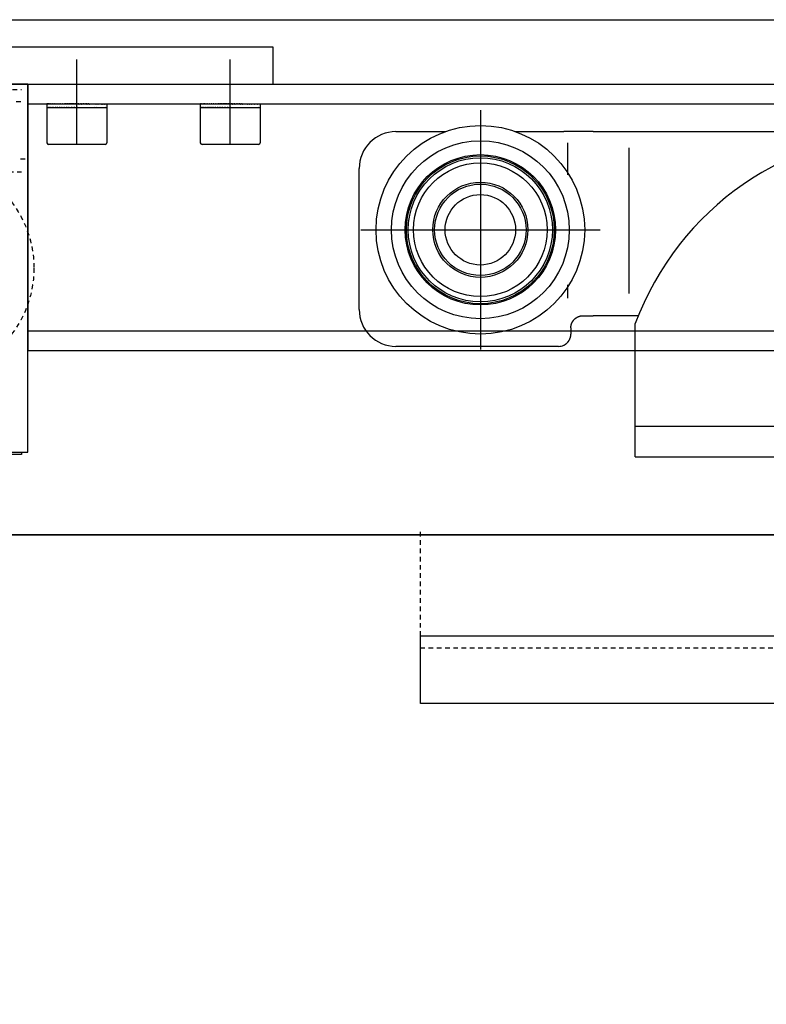
# Model space of a CAD drawing. Units: millimetres. Extents: x -1 to 83958, y -7235 to 115762.
# Drawn here: x 9185 to 9307, y -3674 to -3514 of the extents above; entities that cross this region are included whole.
import ezdxf

# ---------------------------------------------------------------- set-up
doc = ezdxf.new("R2010")
doc.units = ezdxf.units.MM
doc.linetypes.add('JIS_02_0.7', pattern=[1.35, 0.75, -0.6])
doc.linetypes.add('STRICHLINIE2', pattern=[9.525, 6.35, -3.175])
for name, color, linetype in [('Z_Beschlag-Grau 0.10', 8, 'Continuous'), ('Z_Strichlinie-Cyan 0.25', 4, 'STRICHLINIE2'), ('Z_Wand-Grün 0.5', 3, 'Continuous')]:
    doc.layers.add(name, color=color, linetype=linetype)
doc.layers.add('Z_Kontur-Magenta 0.35', color=6, linetype='Continuous', lineweight=35)

# ---------------------------------------------------------------- blocks, each defined once
blk = doc.blocks.new('Schnetz_Laufregler')
at = {"layer": 'Z_Beschlag-Grau 0.10'}
for p, q in [((40, 6), (-100, 6)), ((40, 0), (40, 6)), ((8, -9.85), (8, 4)), ((33, -9.85), (33, 4)), ((0, 0), (-100, 0)), ((-100, 0), (40, 0)), ((0, 0), (0, -43.5)), ((0, -59.35), (0, 0)), ((3.1, -3.22), (3.1, -3.2)), ((3.11, -3.26), (3.11, -3.2)), ((3.16, -3.26), (3.16, -3.2)), ((3.25, -3.26), (3.25, -3.2)), ((3.37, -3.26), (3.37, -3.2)), ((3.52, -3.26), (3.52, -3.2)), ((3.72, -3.26), (3.72, -3.2)), ((3.94, -3.26), (3.94, -3.2)), ((4.19, -3.26), (4.19, -3.2)), ((4.48, -3.26), (4.48, -3.2)), ((4.79, -3.26), (4.79, -3.2)), ((5.12, -3.26), (5.12, -3.2)), ((5.48, -3.26), (5.48, -3.2)), ((5.85, -3.26), (5.85, -3.2)), ((6.25, -3.2), (6.06, -3.2)), ((6.25, -3.26), (6.25, -3.2)), ((6.25, -3.2), (6.27, -3.2)), ((6.27, -3.2), (6.46, -3.2)), ((6.65, -3.2), (6.46, -3.2)), ((6.65, -3.26), (6.65, -3.2)), ((6.65, -3.2), (6.71, -3.2)), ((6.71, -3.2), (6.87, -3.2)), ((7.07, -3.2), (6.87, -3.2)), ((7.07, -3.26), (7.07, -3.2)), ((7.07, -3.2), (7.13, -3.2)), ((7.13, -3.2), (7.29, -3.2)), ((7.49, -3.2), (7.29, -3.2)), ((7.49, -3.26), (7.49, -3.2)), ((7.49, -3.2), (7.53, -3.2)), ((7.53, -3.2), (7.72, -3.2)), ((7.66, -3.2), (7.66, -3.22)), ((7.92, -3.2), (7.72, -3.2)), ((7.92, -3.2), (8.12, -3.2)), ((7.92, -3.26), (7.92, -3.2)), ((7.92, -3.2), (7.92, -3.2)), ((7.94, -3.2), (7.94, -3.22)), ((8.12, -3.2), (8.15, -3.2)), ((8.34, -3.2), (8.15, -3.2)), ((8.34, -3.2), (8.51, -3.2)), ((8.34, -3.26), (8.34, -3.2)), ((8.51, -3.2), (8.57, -3.2)), ((8.77, -3.2), (8.57, -3.2)), ((8.77, -3.2), (8.92, -3.2)), ((8.77, -3.26), (8.77, -3.2)), ((8.92, -3.2), (8.99, -3.2)), ((9.19, -3.2), (8.99, -3.2)), ((9.19, -3.2), (9.34, -3.2)), ((9.19, -3.26), (9.19, -3.2)), ((9.34, -3.2), (9.41, -3.2)), ((9.6, -3.2), (9.41, -3.2)), ((9.6, -3.2), (9.79, -3.2)), ((9.6, -3.26), (9.6, -3.2)), ((9.79, -3.2), (9.81, -3.2)), ((9.94, -3.2), (9.81, -3.2)), ((9.99, -3.26), (9.99, -3.2)), ((10.38, -3.26), (10.38, -3.2)), ((10.74, -3.26), (10.74, -3.2)), ((11.09, -3.26), (11.09, -3.2)), ((11.41, -3.26), (11.41, -3.2)), ((11.7, -3.26), (11.7, -3.2)), ((11.97, -3.26), (11.97, -3.2)), ((12.2, -3.26), (12.2, -3.2)), ((12.4, -3.26), (12.4, -3.2)), ((12.58, -3.26), (12.58, -3.2)), ((12.71, -3.26), (12.71, -3.2)), ((12.81, -3.26), (12.81, -3.2)), ((12.87, -3.26), (12.87, -3.2)), ((12.9, -3.26), (12.9, -3.2)), ((28.1, -3.22), (28.1, -3.2)), ((28.11, -3.26), (28.11, -3.2)), ((28.16, -3.26), (28.16, -3.2)), ((28.25, -3.26), (28.25, -3.2)), ((28.37, -3.26), (28.37, -3.2)), ((28.52, -3.26), (28.52, -3.2)), ((28.72, -3.26), (28.72, -3.2)), ((28.94, -3.26), (28.94, -3.2)), ((29.19, -3.26), (29.19, -3.2)), ((29.48, -3.26), (29.48, -3.2)), ((29.79, -3.26), (29.79, -3.2)), ((30.12, -3.26), (30.12, -3.2)), ((30.48, -3.26), (30.48, -3.2)), ((30.85, -3.26), (30.85, -3.2)), ((31.25, -3.2), (31.06, -3.2)), ((31.25, -3.26), (31.25, -3.2)), ((31.25, -3.2), (31.27, -3.2)), ((31.27, -3.2), (31.46, -3.2)), ((31.65, -3.2), (31.46, -3.2)), ((31.65, -3.26), (31.65, -3.2)), ((31.65, -3.2), (31.71, -3.2)), ((31.71, -3.2), (31.87, -3.2)), ((32.07, -3.2), (31.87, -3.2)), ((32.07, -3.26), (32.07, -3.2)), ((32.07, -3.2), (32.13, -3.2)), ((32.13, -3.2), (32.29, -3.2)), ((32.49, -3.2), (32.29, -3.2)), ((32.49, -3.26), (32.49, -3.2)), ((32.49, -3.2), (32.53, -3.2)), ((32.53, -3.2), (32.72, -3.2)), ((32.66, -3.2), (32.66, -3.22)), ((32.92, -3.2), (32.72, -3.2)), ((32.92, -3.2), (33.12, -3.2)), ((32.92, -3.26), (32.92, -3.2)), ((32.92, -3.2), (32.92, -3.2)), ((32.94, -3.2), (32.94, -3.22)), ((33.12, -3.2), (33.15, -3.2)), ((33.34, -3.2), (33.15, -3.2)), ((33.34, -3.2), (33.51, -3.2)), ((33.34, -3.26), (33.34, -3.2)), ((33.51, -3.2), (33.57, -3.2)), ((33.77, -3.2), (33.57, -3.2)), ((33.77, -3.2), (33.92, -3.2)), ((33.77, -3.26), (33.77, -3.2)), ((33.92, -3.2), (33.99, -3.2)), ((34.19, -3.2), (33.99, -3.2)), ((34.19, -3.2), (34.34, -3.2)), ((34.19, -3.26), (34.19, -3.2)), ((34.34, -3.2), (34.41, -3.2)), ((34.6, -3.2), (34.41, -3.2)), ((34.6, -3.2), (34.79, -3.2)), ((34.6, -3.26), (34.6, -3.2)), ((34.79, -3.2), (34.81, -3.2)), ((34.94, -3.2), (34.81, -3.2)), ((34.99, -3.26), (34.99, -3.2)), ((35.38, -3.26), (35.38, -3.2)), ((35.74, -3.26), (35.74, -3.2)), ((36.09, -3.26), (36.09, -3.2)), ((36.41, -3.26), (36.41, -3.2)), ((36.7, -3.26), (36.7, -3.2)), ((36.97, -3.26), (36.97, -3.2)), ((37.2, -3.26), (37.2, -3.2)), ((37.4, -3.26), (37.4, -3.2)), ((37.58, -3.26), (37.58, -3.2)), ((37.71, -3.26), (37.71, -3.2)), ((37.81, -3.26), (37.81, -3.2)), ((37.87, -3.26), (37.87, -3.2)), ((37.9, -3.26), (37.9, -3.2)), ((3.1, -3.24), (3.1, -3.81)), ((3.1, -3.79), (3.1, -3.85)), ((12.9, -3.85), (3.1, -3.85)), ((3.1, -3.85), (3.1, -9.55)), ((3.11, -3.85), (3.1, -3.85)), ((3.13, -3.79), (3.13, -3.85)), ((3.15, -3.85), (3.13, -3.85)), ((3.19, -3.79), (3.19, -3.85)), ((3.23, -3.85), (3.19, -3.85)), ((3.29, -3.79), (3.29, -3.85)), ((3.35, -3.85), (3.29, -3.85)), ((3.43, -3.79), (3.43, -3.85)), ((3.5, -3.85), (3.43, -3.85)), ((3.6, -3.79), (3.6, -3.85)), ((3.69, -3.85), (3.6, -3.85)), ((3.8, -3.79), (3.8, -3.85)), ((3.91, -3.85), (3.8, -3.85)), ((4.04, -3.79), (4.04, -3.85)), ((4.16, -3.85), (4.04, -3.85)), ((4.3, -3.79), (4.3, -3.85)), ((4.44, -3.85), (4.3, -3.85)), ((4.6, -3.79), (4.6, -3.85)), ((4.74, -3.85), (4.6, -3.85)), ((4.92, -3.79), (4.92, -3.85)), ((5.07, -3.85), (4.92, -3.85)), ((5.26, -3.79), (5.26, -3.85)), ((5.43, -3.85), (5.26, -3.85)), ((5.63, -3.79), (5.63, -3.85)), ((5.8, -3.85), (5.63, -3.85)), ((6.01, -3.79), (6.01, -3.85)), ((6.19, -3.85), (6.01, -3.85)), ((6.41, -3.79), (6.41, -3.85)), ((6.6, -3.85), (6.41, -3.85)), ((6.82, -3.79), (6.82, -3.85)), ((7.01, -3.85), (6.82, -3.85)), ((7.24, -3.79), (7.24, -3.85)), ((7.43, -3.85), (7.24, -3.85)), ((7.66, -3.79), (7.66, -3.85)), ((7.86, -3.85), (7.66, -3.85)), ((7.94, -3.22), (7.92, -3.26)), ((8.06, -3.83), (8.09, -3.79)), ((8.06, -3.85), (8.06, -3.83)), ((8.09, -3.79), (8.09, -3.85)), ((8.29, -3.85), (8.09, -3.85)), ((8.34, -3.85), (8.34, -3.84)), ((8.51, -3.79), (8.51, -3.85)), ((8.71, -3.85), (8.51, -3.85)), ((8.94, -3.79), (8.94, -3.85)), ((9.13, -3.85), (8.94, -3.85)), ((9.35, -3.79), (9.35, -3.85)), ((9.54, -3.85), (9.35, -3.85)), ((9.76, -3.79), (9.76, -3.85)), ((9.94, -3.85), (9.76, -3.85)), ((10.15, -3.79), (10.15, -3.85)), ((10.33, -3.85), (10.15, -3.85)), ((10.53, -3.79), (10.53, -3.85)), ((10.69, -3.85), (10.53, -3.85)), ((10.88, -3.79), (10.88, -3.85)), ((11.04, -3.85), (10.88, -3.85)), ((11.22, -3.79), (11.22, -3.85)), ((11.36, -3.85), (11.22, -3.85)), ((11.53, -3.79), (11.53, -3.85)), ((11.66, -3.85), (11.53, -3.85)), ((11.81, -3.79), (11.81, -3.85)), ((11.93, -3.85), (11.81, -3.85)), ((12.06, -3.79), (12.06, -3.85)), ((12.17, -3.85), (12.06, -3.85)), ((12.29, -3.79), (12.29, -3.85)), ((12.38, -3.85), (12.29, -3.85)), ((12.48, -3.79), (12.48, -3.85)), ((12.55, -3.85), (12.48, -3.85)), ((12.63, -3.79), (12.63, -3.85)), ((12.69, -3.85), (12.63, -3.85)), ((12.75, -3.79), (12.75, -3.85)), ((12.8, -3.85), (12.75, -3.85)), ((12.84, -3.79), (12.84, -3.85)), ((12.87, -3.85), (12.84, -3.85)), ((12.89, -3.79), (12.89, -3.85)), ((12.9, -3.85), (12.89, -3.85)), ((12.9, -3.24), (12.9, -3.81)), ((12.9, -3.84), (12.9, -3.85)), ((12.9, -3.85), (12.9, -9.55)), ((28.1, -3.24), (28.1, -3.81)), ((28.1, -3.79), (28.1, -3.85)), ((37.9, -3.85), (28.1, -3.85)), ((28.1, -3.85), (28.1, -9.55)), ((28.11, -3.85), (28.1, -3.85)), ((28.13, -3.79), (28.13, -3.85)), ((28.15, -3.85), (28.13, -3.85)), ((28.19, -3.79), (28.19, -3.85)), ((28.23, -3.85), (28.19, -3.85)), ((28.29, -3.79), (28.29, -3.85)), ((28.35, -3.85), (28.29, -3.85)), ((28.43, -3.79), (28.43, -3.85)), ((28.5, -3.85), (28.43, -3.85)), ((28.6, -3.79), (28.6, -3.85)), ((28.69, -3.85), (28.6, -3.85)), ((28.8, -3.79), (28.8, -3.85)), ((28.91, -3.85), (28.8, -3.85)), ((29.04, -3.79), (29.04, -3.85)), ((29.16, -3.85), (29.04, -3.85)), ((29.3, -3.79), (29.3, -3.85)), ((29.44, -3.85), (29.3, -3.85)), ((29.6, -3.79), (29.6, -3.85)), ((29.74, -3.85), (29.6, -3.85)), ((29.92, -3.79), (29.92, -3.85)), ((30.07, -3.85), (29.92, -3.85)), ((30.26, -3.79), (30.26, -3.85)), ((30.43, -3.85), (30.26, -3.85)), ((30.63, -3.79), (30.63, -3.85)), ((30.8, -3.85), (30.63, -3.85)), ((31.01, -3.79), (31.01, -3.85)), ((31.19, -3.85), (31.01, -3.85)), ((31.41, -3.79), (31.41, -3.85)), ((31.6, -3.85), (31.41, -3.85)), ((31.82, -3.79), (31.82, -3.85)), ((32.01, -3.85), (31.82, -3.85)), ((32.24, -3.79), (32.24, -3.85)), ((32.43, -3.85), (32.24, -3.85)), ((32.66, -3.79), (32.66, -3.85)), ((32.86, -3.85), (32.66, -3.85)), ((32.94, -3.22), (32.92, -3.26)), ((33.06, -3.83), (33.09, -3.79)), ((33.06, -3.85), (33.06, -3.83)), ((33.09, -3.79), (33.09, -3.85)), ((33.29, -3.85), (33.09, -3.85)), ((33.34, -3.85), (33.34, -3.84)), ((33.51, -3.79), (33.51, -3.85)), ((33.71, -3.85), (33.51, -3.85)), ((33.94, -3.79), (33.94, -3.85)), ((34.13, -3.85), (33.94, -3.85)), ((34.35, -3.79), (34.35, -3.85)), ((34.54, -3.85), (34.35, -3.85)), ((34.76, -3.79), (34.76, -3.85)), ((34.94, -3.85), (34.76, -3.85)), ((35.15, -3.79), (35.15, -3.85)), ((35.33, -3.85), (35.15, -3.85)), ((35.53, -3.79), (35.53, -3.85)), ((35.69, -3.85), (35.53, -3.85)), ((35.88, -3.79), (35.88, -3.85)), ((36.04, -3.85), (35.88, -3.85)), ((36.22, -3.79), (36.22, -3.85)), ((36.36, -3.85), (36.22, -3.85)), ((36.53, -3.79), (36.53, -3.85)), ((36.66, -3.85), (36.53, -3.85)), ((36.81, -3.79), (36.81, -3.85)), ((36.93, -3.85), (36.81, -3.85)), ((37.06, -3.79), (37.06, -3.85)), ((37.17, -3.85), (37.06, -3.85)), ((37.29, -3.79), (37.29, -3.85)), ((37.38, -3.85), (37.29, -3.85)), ((37.48, -3.79), (37.48, -3.85)), ((37.55, -3.85), (37.48, -3.85)), ((37.63, -3.79), (37.63, -3.85)), ((37.69, -3.85), (37.63, -3.85)), ((37.75, -3.79), (37.75, -3.85)), ((37.8, -3.85), (37.75, -3.85)), ((37.84, -3.79), (37.84, -3.85)), ((37.87, -3.85), (37.84, -3.85)), ((37.89, -3.79), (37.89, -3.85)), ((37.9, -3.85), (37.89, -3.85)), ((37.9, -3.24), (37.9, -3.81)), ((37.9, -3.84), (37.9, -3.85)), ((37.9, -3.85), (37.9, -9.55)), ((12.6, -9.85), (3.4, -9.85)), ((37.6, -9.85), (28.4, -9.85)), ((0, -60), (0, -59.13)), ((-100, -60), (0, -60)), ((-1, -60.4), (-17, -60.4)), ((-1, -60), (-1, -60.4))]:
    blk.add_line(p, q, dxfattribs=at)
at = {"layer": 'Z_Beschlag-Grau 0.10', "linetype": 'ByBlock'}
for p, q in [((-57.83, -0.87), (-1.05, -0.87)), ((-1.13, -2.91), (-2.41, -2.91)), ((-0.43, -12.25), (-1.39, -12.25)), ((-8.5, -14.29), (-0.43, -14.29))]:
    blk.add_line(p, q, dxfattribs=at)
blk.add_circle((-16.75, -30), 17.75, dxfattribs=at)
at = {"layer": 'Z_Beschlag-Grau 0.10'}
for centre, radius, start, end in [((3.46, -3.24), 0.357, 173.6701, 176.8212), ((3.54, -3.38), 0.442, 156.4555, 160.7404), ((3.74, -3.61), 0.672, 142.8799, 146.0984), ((4.06, -4), 1.1, 133.0103, 135.3081), ((4.5, -4.65), 1.8, 125.9507, 127.5903), ((5.08, -5.63), 2.84, 120.8341, 122.0254), ((5.79, -7.04), 4.31, 117.0441, 117.9289), ((6.67, -8.98), 6.33, 114.1757, 114.8461), ((7.72, -11.57), 9.03, 111.9651, 112.481), ((8.99, -15), 12.57, 110.2379, 110.6391), ((10.54, -19.5), 17.22, 108.8763, 109.19), ((12.46, -25.46), 23.38, 107.7992, 108.044), ((14.94, -33.58), 31.76, 106.9496, 107.1389), ((18.33, -45.18), 43.74, 106.2871, 106.4301), ((23.44, -63.28), 62.43, 105.7828, 105.8863), ((32.54, -96.3), 96.57, 105.4164, 105.4848), ((55.34, -180.38), 183.58, 105.1737, 105.2103), ((275.38, -998.93), 1031.07, 105.04592, 105.0525), ((-43.33, 188.37), 198.33, 284.9964, 285.0097), ((-69.37, 285.51), 298.94, 285.0058, 285.0285), ((-25.11, 121.45), 129.12, 285.0685, 285.1209), ((-12.18, 74.06), 80.11, 285.2428, 285.3262), ((-5.7, 50.73), 56.01, 285.5351, 285.6521), ((-1.64, 36.45), 41.27, 285.9561, 286.1106), ((1.24, 26.63), 31.15, 286.5224, 286.7201), ((3.45, 19.39), 23.69, 287.2575, 287.5064), ((5.22, 13.85), 17.97, 288.1946, 288.5059), ((6.69, 9.51), 13.51, 289.3802, 289.7695), ((7.93, 6.1), 9.98, 290.8801, 291.3697), ((8.98, 3.42), 7.22, 292.7888, 293.4109), ((9.87, 1.36), 5.07, 295.2443, 296.0467), ((10.62, -0.2), 3.45, 298.4531, 299.5078), ((11.23, -1.33), 2.26, 302.7302, 304.1476), ((11.73, -2.12), 1.42, 308.5596, 310.5072), ((12.11, -2.63), 0.873, 316.664, 319.3773), ((12.37, -2.94), 0.548, 327.9838, 331.7031), ((12.51, -3.12), 0.388, 343.1976, 347.8876), ((28.46, -3.24), 0.357, 173.6701, 176.8212), ((28.54, -3.38), 0.442, 156.4555, 160.7404), ((28.74, -3.61), 0.672, 142.8799, 146.0984), ((29.06, -4), 1.1, 133.0103, 135.3081), ((29.5, -4.65), 1.8, 125.9507, 127.5903), ((30.08, -5.63), 2.84, 120.8341, 122.0254), ((30.79, -7.04), 4.31, 117.0441, 117.9289), ((31.67, -8.98), 6.33, 114.1757, 114.8461), ((32.72, -11.57), 9.03, 111.9651, 112.481), ((33.99, -15), 12.57, 110.2379, 110.6391), ((35.54, -19.5), 17.22, 108.8763, 109.19), ((37.46, -25.46), 23.38, 107.7992, 108.044), ((39.94, -33.58), 31.76, 106.9496, 107.1389), ((43.33, -45.18), 43.74, 106.2871, 106.4301), ((48.44, -63.28), 62.43, 105.7828, 105.8863), ((57.54, -96.3), 96.57, 105.4164, 105.4848), ((80.34, -180.38), 183.58, 105.1737, 105.2103), ((300.38, -998.93), 1031.07, 105.04592, 105.0525), ((-18.33, 188.37), 198.33, 284.9964, 285.0097), ((-44.37, 285.51), 298.94, 285.0058, 285.0285), ((-0.11, 121.45), 129.12, 285.0685, 285.1209), ((12.82, 74.06), 80.11, 285.2428, 285.3262), ((19.3, 50.73), 56.01, 285.5351, 285.6521), ((23.36, 36.45), 41.27, 285.9561, 286.1106), ((26.24, 26.63), 31.15, 286.5224, 286.7201), ((28.45, 19.39), 23.69, 287.2575, 287.5064), ((30.22, 13.85), 17.97, 288.1946, 288.5059), ((31.69, 9.51), 13.51, 289.3802, 289.7695), ((32.93, 6.1), 9.98, 290.8801, 291.3697), ((33.98, 3.42), 7.22, 292.7888, 293.4109), ((34.87, 1.36), 5.07, 295.2443, 296.0467), ((35.62, -0.2), 3.45, 298.4531, 299.5078), ((36.23, -1.33), 2.26, 302.7302, 304.1476), ((36.73, -2.12), 1.42, 308.5596, 310.5072), ((37.11, -2.63), 0.873, 316.664, 319.3773), ((37.37, -2.94), 0.548, 327.9838, 331.7031), ((37.51, -3.12), 0.388, 343.1976, 347.8876), ((3.45, -3.24), 0.353, 176.8229, 179.9983), ((3.45, -3.81), 0.352, 176.1779, 179.9997), ((3.45, -3.81), 0.353, 180.0026, 183.8152), ((3.5, -3.36), 0.406, 160.7429, 165.2768), ((3.49, -3.93), 0.389, 163.034, 167.7169), ((3.51, -3.94), 0.417, 158.5569, 163.0303), ((3.64, -4.11), 0.55, 147.857, 151.5661), ((3.67, -3.56), 0.595, 146.0971, 149.5885), ((3.69, -4.15), 0.616, 144.4177, 147.8576), ((3.9, -4.42), 0.878, 136.5726, 139.2772), ((3.96, -3.91), 0.968, 135.3061, 137.8092), ((3.98, -4.5), 0.994, 134.0845, 136.5743), ((4.27, -4.94), 1.43, 128.4942, 130.4358), ((4.38, -4.49), 1.59, 127.5888, 129.3652), ((4.39, -5.08), 1.61, 126.7015, 128.4957), ((4.77, -5.73), 2.27, 122.6828, 124.096), ((4.92, -5.39), 2.55, 122.0245, 123.3044), ((4.91, -5.94), 2.52, 121.3677, 122.6837), ((5.39, -6.86), 3.46, 118.4179, 119.4697), ((5.61, -6.7), 3.92, 117.9284, 118.8708), ((5.55, -7.16), 3.8, 117.4307, 118.4185), ((6.14, -8.42), 5.09, 115.2175, 116.0179), ((6.46, -8.53), 5.83, 114.8457, 115.5539), ((6.33, -8.82), 5.53, 114.4602, 115.2179), ((7.03, -10.5), 7.24, 112.7681, 113.3888), ((7.48, -11), 8.41, 112.4808, 113.0217), ((7.24, -10.99), 7.78, 112.1765, 112.7684), ((8.08, -13.18), 10.01, 110.864, 111.3525), ((8.73, -14.3), 11.83, 110.639, 111.0569), ((8.31, -13.77), 10.65, 110.3952, 110.8641), ((9.32, -16.6), 13.54, 109.3675, 109.7559), ((10.25, -18.67), 16.34, 109.1899, 109.5147), ((9.56, -17.29), 14.27, 108.9924, 109.3676), ((10.79, -20.94), 18.02, 108.1845, 108.4951), ((12.14, -24.5), 22.37, 108.044, 108.2962), ((11.05, -21.72), 18.84, 107.883, 108.1846), ((12.57, -26.5), 23.75, 107.2495, 107.4979), ((14.6, -32.48), 30.61, 107.1388, 107.3328), ((12.84, -27.36), 24.65, 107.0072, 107.2496), ((14.78, -33.76), 31.23, 106.5162, 106.7135), ((17.96, -43.95), 42.45, 106.4301, 106.576), ((15.05, -34.68), 32.18, 106.3229, 106.5162), ((17.67, -43.62), 41.39, 105.9514, 106.1055), ((23.05, -61.88), 60.98, 105.8862, 105.9913), ((17.95, -44.57), 42.38, 105.7997, 105.9514), ((21.75, -57.95), 56.18, 105.5317, 105.6483), ((32.1, -94.7), 94.91, 105.4848, 105.5541), ((22.02, -58.91), 57.18, 105.4164, 105.5317), ((28.26, -81.41), 80.42, 105.2406, 105.3237), ((54.8, -178.37), 181.5, 105.2103, 105.2472), ((28.51, -82.31), 81.35, 105.1581, 105.2406), ((41.3, -129.2), 129.85, 105.0673, 105.1194), ((273.88, -993.37), 1025.32, 105.0525, 105.0591), ((41.5, -129.93), 130.6, 105.0154, 105.0674), ((86.34, -296.18), 302.68, 105.0057, 105.0282), ((-69.38, 285.55), 298.97, 284.983, 285.0058), ((-43.31, 188.3), 198.27, 284.983, 284.9964), ((86.35, -296.2), 302.7, 104.9832, 105.0057), ((59.97, -197.81), 200.81, 104.9964, 105.0096), ((59.96, -197.74), 200.74, 104.9832, 104.9964), ((-248.33, 950.75), 988.49, 285.04662, 285.05348), ((-25.31, 122.18), 129.88, 285.0163, 285.0685), ((-246.88, 945.37), 982.92, 285.05348, 285.06037), ((-38.96, 171.89), 182.09, 285.1755, 285.2124), ((-12.43, 74.96), 81.05, 285.16, 285.2428), ((-38.41, 169.89), 180.02, 285.2124, 285.2496), ((-16.42, 88.8), 96.1, 285.4193, 285.4881), ((-5.97, 51.69), 57, 285.4194, 285.5351), ((-15.98, 87.2), 94.45, 285.488, 285.5576), ((-7.38, 56), 62.2, 285.787, 285.8908), ((-1.91, 37.41), 42.27, 285.804, 285.9561), ((-6.98, 54.61), 60.75, 285.8907, 285.9962), ((-2.29, 38), 43.6, 286.2927, 286.4361), ((0.97, 27.54), 32.1, 286.3286, 286.5224), ((-1.93, 36.76), 42.31, 286.4361, 286.5824), ((1.09, 26.44), 31.67, 286.9568, 287.1465), ((3.18, 20.25), 24.58, 287.0147, 287.2575), ((1.43, 25.34), 30.52, 287.1465, 287.341), ((3.56, 18.35), 23.31, 287.8084, 288.0538), ((4.97, 14.62), 18.79, 287.8925, 288.1946), ((3.88, 17.39), 22.3, 288.0537, 288.3065), ((5.48, 12.4), 17.17, 288.8879, 289.2023), ((6.45, 10.2), 14.24, 289.0044, 289.3803), ((5.77, 11.57), 16.29, 289.2022, 289.5278), ((7.02, 7.91), 12.53, 290.2526, 290.6547), ((7.7, 6.69), 10.62, 290.4103, 290.8803), ((7.29, 7.21), 11.79, 290.6546, 291.0736), ((8.29, 4.49), 9, 291.9838, 292.5009), ((8.77, 3.92), 7.75, 292.1958, 292.789), ((8.53, 3.92), 8.38, 292.5007, 293.043), ((9.34, 1.91), 6.31, 294.1997, 294.8719), ((9.68, 1.75), 5.51, 294.4851, 295.2447), ((9.55, 1.45), 5.81, 294.8715, 295.5815), ((10.22, -0.02), 4.3, 297.0755, 297.9628), ((10.45, 0.1), 3.79, 297.4634, 298.4537), ((10.4, -0.37), 3.91, 297.9623, 298.9073), ((10.93, -1.43), 2.82, 300.8761, 302.0709), ((11.1, -1.12), 2.51, 301.4114, 302.7312), ((11.08, -1.67), 2.54, 302.07, 303.3539), ((11.5, -2.4), 1.79, 306.0081, 307.6528), ((11.62, -1.98), 1.6, 306.7613, 308.561), ((11.63, -2.56), 1.58, 307.6513, 309.4335), ((11.95, -3.05), 1.1, 313.0901, 315.3954), ((12.02, -2.55), 0.989, 314.168, 316.6658), ((12.04, -3.14), 0.963, 315.3935, 317.9048), ((12.26, -3.45), 0.669, 322.9914, 326.2199), ((12.31, -2.91), 0.613, 324.5343, 327.9844), ((12.33, -3.49), 0.593, 326.2186, 329.7204), ((12.49, -3.11), 0.415, 338.7117, 343.1938), ((12.46, -3.68), 0.44, 336.6051, 340.8995), ((12.5, -3.69), 0.405, 340.902, 345.4444), ((12.55, -3.24), 0.353, 0.0023, 3.6371), ((12.55, -3.24), 0.352, 356.3566, 359.9998), ((12.55, -3.81), 0.353, 356.9123, 359.9985), ((12.54, -3.81), 0.357, 353.847, 356.9108), ((28.45, -3.24), 0.353, 176.8229, 179.9983), ((28.45, -3.81), 0.352, 176.1779, 179.9997), ((28.45, -3.81), 0.353, 180.0026, 183.8152), ((28.5, -3.36), 0.406, 160.7429, 165.2768), ((28.49, -3.93), 0.389, 163.034, 167.7169), ((28.51, -3.94), 0.417, 158.5569, 163.0303), ((28.64, -4.11), 0.55, 147.857, 151.5661), ((28.67, -3.56), 0.595, 146.0971, 149.5885), ((28.69, -4.15), 0.616, 144.4177, 147.8576), ((28.9, -4.42), 0.878, 136.5726, 139.2772), ((28.96, -3.91), 0.968, 135.3061, 137.8092), ((28.98, -4.5), 0.994, 134.0845, 136.5743), ((29.27, -4.94), 1.43, 128.4942, 130.4358), ((29.38, -4.49), 1.59, 127.5888, 129.3652), ((29.39, -5.08), 1.61, 126.7015, 128.4957), ((29.77, -5.73), 2.27, 122.6828, 124.096), ((29.92, -5.39), 2.55, 122.0245, 123.3044), ((29.91, -5.94), 2.52, 121.3677, 122.6837), ((30.39, -6.86), 3.46, 118.4179, 119.4697), ((30.61, -6.7), 3.92, 117.9284, 118.8708), ((30.55, -7.16), 3.8, 117.4307, 118.4185), ((31.14, -8.42), 5.09, 115.2175, 116.0179), ((31.46, -8.53), 5.83, 114.8457, 115.5539), ((31.33, -8.82), 5.53, 114.4602, 115.2179), ((32.03, -10.5), 7.24, 112.7681, 113.3888), ((32.48, -11), 8.41, 112.4808, 113.0217), ((32.24, -10.99), 7.78, 112.1765, 112.7684), ((33.08, -13.18), 10.01, 110.864, 111.3525), ((33.73, -14.3), 11.83, 110.639, 111.0569), ((33.31, -13.77), 10.65, 110.3952, 110.8641), ((34.32, -16.6), 13.54, 109.3675, 109.7559), ((35.25, -18.67), 16.34, 109.1899, 109.5147), ((34.56, -17.29), 14.27, 108.9924, 109.3676), ((35.79, -20.94), 18.02, 108.1845, 108.4951), ((37.14, -24.5), 22.37, 108.044, 108.2962), ((36.05, -21.72), 18.84, 107.883, 108.1846), ((37.57, -26.5), 23.75, 107.2495, 107.4979), ((39.6, -32.48), 30.61, 107.1388, 107.3328), ((37.84, -27.36), 24.65, 107.0072, 107.2496), ((39.78, -33.76), 31.23, 106.5162, 106.7135), ((42.96, -43.95), 42.45, 106.4301, 106.576), ((40.05, -34.68), 32.18, 106.3229, 106.5162), ((42.67, -43.62), 41.39, 105.9514, 106.1055), ((48.05, -61.88), 60.98, 105.8862, 105.9913), ((42.95, -44.57), 42.38, 105.7997, 105.9514), ((46.75, -57.95), 56.18, 105.5317, 105.6483), ((57.1, -94.7), 94.91, 105.4848, 105.5541), ((47.02, -58.91), 57.18, 105.4164, 105.5317), ((53.26, -81.41), 80.42, 105.2406, 105.3237), ((79.8, -178.37), 181.5, 105.2103, 105.2472), ((53.51, -82.31), 81.35, 105.1581, 105.2406), ((66.3, -129.2), 129.85, 105.0673, 105.1194), ((298.88, -993.37), 1025.32, 105.0525, 105.0591), ((66.5, -129.93), 130.6, 105.0154, 105.0674), ((111.34, -296.18), 302.68, 105.0057, 105.0282), ((-44.38, 285.55), 298.97, 284.983, 285.0058), ((-18.31, 188.3), 198.27, 284.983, 284.9964), ((111.35, -296.2), 302.7, 104.9832, 105.0057), ((84.97, -197.81), 200.81, 104.9964, 105.0096), ((84.96, -197.74), 200.74, 104.9832, 104.9964), ((-223.33, 950.75), 988.49, 285.04662, 285.05348), ((-0.31, 122.18), 129.88, 285.0163, 285.0685), ((-221.88, 945.37), 982.92, 285.05348, 285.06037), ((-13.96, 171.89), 182.09, 285.1755, 285.2124), ((12.57, 74.96), 81.05, 285.16, 285.2428), ((-13.41, 169.89), 180.02, 285.2124, 285.2496), ((8.58, 88.8), 96.1, 285.4193, 285.4881), ((19.03, 51.69), 57, 285.4194, 285.5351), ((9.02, 87.2), 94.45, 285.488, 285.5576), ((17.62, 56), 62.2, 285.787, 285.8908), ((23.09, 37.41), 42.27, 285.804, 285.9561), ((18.02, 54.61), 60.75, 285.8907, 285.9962), ((22.71, 38), 43.6, 286.2927, 286.4361), ((25.97, 27.54), 32.1, 286.3286, 286.5224), ((23.07, 36.76), 42.31, 286.4361, 286.5824), ((26.09, 26.44), 31.67, 286.9568, 287.1465), ((28.18, 20.25), 24.58, 287.0147, 287.2575), ((26.43, 25.34), 30.52, 287.1465, 287.341), ((28.56, 18.35), 23.31, 287.8084, 288.0538), ((29.97, 14.62), 18.79, 287.8925, 288.1946), ((28.88, 17.39), 22.3, 288.0537, 288.3065), ((30.48, 12.4), 17.17, 288.8879, 289.2023), ((31.45, 10.2), 14.24, 289.0044, 289.3803), ((30.77, 11.57), 16.29, 289.2022, 289.5278), ((32.02, 7.91), 12.53, 290.2526, 290.6547), ((32.7, 6.69), 10.62, 290.4103, 290.8803), ((32.29, 7.21), 11.79, 290.6546, 291.0736), ((33.29, 4.49), 9, 291.9838, 292.5009), ((33.77, 3.92), 7.75, 292.1958, 292.789), ((33.53, 3.92), 8.38, 292.5007, 293.043), ((34.34, 1.91), 6.31, 294.1997, 294.8719), ((34.68, 1.75), 5.51, 294.4851, 295.2447), ((34.55, 1.45), 5.81, 294.8715, 295.5815), ((35.22, -0.02), 4.3, 297.0755, 297.9628), ((35.45, 0.1), 3.79, 297.4634, 298.4537), ((35.4, -0.37), 3.91, 297.9623, 298.9073), ((35.93, -1.43), 2.82, 300.8761, 302.0709), ((36.1, -1.12), 2.51, 301.4114, 302.7312), ((36.08, -1.67), 2.54, 302.07, 303.3539), ((36.5, -2.4), 1.79, 306.0081, 307.6528), ((36.62, -1.98), 1.6, 306.7613, 308.561), ((36.63, -2.56), 1.58, 307.6513, 309.4335), ((36.95, -3.05), 1.1, 313.0901, 315.3954), ((37.02, -2.55), 0.989, 314.168, 316.6658), ((37.04, -3.14), 0.963, 315.3935, 317.9048), ((37.26, -3.45), 0.669, 322.9914, 326.2199), ((37.31, -2.91), 0.613, 324.5343, 327.9844), ((37.33, -3.49), 0.593, 326.2186, 329.7204), ((37.49, -3.11), 0.415, 338.7117, 343.1938), ((37.46, -3.68), 0.44, 336.6051, 340.8995), ((37.5, -3.69), 0.405, 340.902, 345.4444), ((37.55, -3.24), 0.353, 0.0023, 3.6371), ((37.55, -3.24), 0.352, 356.3566, 359.9998), ((37.55, -3.81), 0.353, 356.9123, 359.9985), ((37.54, -3.81), 0.357, 353.847, 356.9108), ((3.4, -9.55), 0.3, 180, 270), ((12.6, -9.55), 0.3, 270, 0), ((28.4, -9.55), 0.3, 180, 270), ((37.6, -9.55), 0.3, 270, 0)]:
    blk.add_arc(centre, radius, start, end, dxfattribs=at)
blk = doc.blocks.new('Helm_Laufwagen_Schnetz')
at = {"layer": 'Z_Beschlag-Grau 0.10'}
for p, q in [((-70.25, 68.7), (-70.25, 29.7)), ((-84, 65.2), (-75.994563, 65.2)), ((-64.505437, 65.2), (-56.666667, 65.2)), ((-51.866667, 65.2), (-56.666667, 65.2)), ((-51.866667, 65.2), (-46.533333, 65.2)), ((-46.533333, 65.2), (-45.333333, 65.2)), ((-45.333333, 65.2), (45.333333, 65.2)), ((-56, 58.168981), (-56, 63.349589)), ((-46, 38.82498), (-46, 62.579365)), ((-90, 36.2), (-90, 59.2)), ((-89.75, 49.2), (-50.75, 49.2)), ((-56, 38.054757), (-56, 40.231019)), ((-55.43767, 33.695321), (-55.430824, 33.721351)), ((-55.430824, 33.721351), (-55.423621, 33.747313)), ((-55.423621, 33.747313), (-55.416065, 33.773201)), ((-55.416065, 33.773201), (-55.408157, 33.799004)), ((-55.408157, 33.799004), (-55.399899, 33.824715)), ((-55.399899, 33.824715), (-55.391292, 33.850324)), ((-55.391292, 33.850324), (-55.382338, 33.875824)), ((-55.382338, 33.875824), (-55.373038, 33.901205)), ((-55.373038, 33.901205), (-55.363395, 33.926458)), ((-55.363395, 33.926458), (-55.353411, 33.951576)), ((-55.353411, 33.951576), (-55.343086, 33.976551)), ((-55.343086, 33.976551), (-55.332423, 34.001378)), ((-55.332423, 34.001378), (-55.321426, 34.026052)), ((-55.321426, 34.026052), (-55.310102, 34.050564)), ((-55.310102, 34.050564), (-55.298454, 34.074908)), ((-55.298454, 34.074908), (-55.286489, 34.099076)), ((-55.286489, 34.099076), (-55.274211, 34.123061)), ((-55.274211, 34.123061), (-55.261626, 34.146857)), ((-55.261626, 34.146857), (-55.248739, 34.170455)), ((-55.248739, 34.170455), (-55.235555, 34.193849)), ((-55.235555, 34.193849), (-55.22208, 34.217031)), ((-55.22208, 34.217031), (-55.208318, 34.239994)), ((-55.208318, 34.239994), (-55.194275, 34.262731)), ((-55.194275, 34.262731), (-55.179957, 34.285235)), ((-55.179957, 34.285235), (-55.165367, 34.307498)), ((-55.165367, 34.307498), (-55.150512, 34.329514)), ((-55.150512, 34.329514), (-55.1354, 34.351277)), ((-55.1354, 34.351277), (-55.120039, 34.372781)), ((-55.120039, 34.372781), (-55.104438, 34.394023)), ((-55.104438, 34.394023), (-55.088606, 34.414998)), ((-55.088606, 34.414998), (-55.07255, 34.4357)), ((-55.07255, 34.4357), (-55.05628, 34.456125)), ((-55.05628, 34.456125), (-55.039805, 34.476268)), ((-55.039805, 34.476268), (-55.023132, 34.496124)), ((-55.023132, 34.496124), (-55.006271, 34.515689)), ((-55.006271, 34.515689), (-54.98923, 34.534957)), ((-54.98923, 34.534957), (-54.972017, 34.553924)), ((-54.972017, 34.553924), (-54.954643, 34.572584)), ((-54.954643, 34.572584), (-54.937114, 34.590934)), ((-54.937114, 34.590934), (-54.919437, 34.608971)), ((-54.919437, 34.608971), (-54.901521, 34.626789)), ((-54.901521, 34.626789), (-54.88332, 34.644434)), ((-54.88332, 34.644434), (-54.864838, 34.661899)), ((-54.864838, 34.661899), (-54.846081, 34.679178)), ((-54.846081, 34.679178), (-54.827053, 34.696262)), ((-54.827053, 34.696262), (-54.807761, 34.713147)), ((-54.807761, 34.713147), (-54.788208, 34.729823)), ((-54.788208, 34.729823), (-54.768402, 34.746284)), ((-54.768402, 34.746284), (-54.748346, 34.762524)), ((-54.748346, 34.762524), (-54.728045, 34.778535)), ((-54.728045, 34.778535), (-54.707506, 34.79431)), ((-54.707506, 34.79431), (-54.686733, 34.809842)), ((-54.686733, 34.809842), (-54.665731, 34.825124)), ((-54.665731, 34.825124), (-54.644506, 34.840149)), ((-54.644506, 34.840149), (-54.623063, 34.85491)), ((-54.623063, 34.85491), (-54.601407, 34.869401)), ((-54.601407, 34.869401), (-54.579544, 34.883616)), ((-54.579544, 34.883616), (-54.557483, 34.897552)), ((-54.557483, 34.897552), (-54.53523, 34.911205)), ((-54.53523, 34.911205), (-54.512792, 34.924572)), ((-54.512792, 34.924572), (-54.490176, 34.937649)), ((-54.490176, 34.937649), (-54.46739, 34.950432)), ((-54.46739, 34.950432), (-54.444441, 34.962919)), ((-54.444441, 34.962919), (-54.421336, 34.975104)), ((-54.421336, 34.975104), (-54.398082, 34.986985)), ((-54.398082, 34.986985), (-54.374686, 34.998559)), ((-54.374686, 34.998559), (-54.351155, 35.00982)), ((-54.351155, 35.00982), (-54.327498, 35.020767)), ((-54.327498, 35.020767), (-54.303719, 35.031395)), ((-54.303719, 35.031395), (-54.279828, 35.041701)), ((-54.279828, 35.041701), (-54.255831, 35.05168)), ((-54.255831, 35.05168), (-54.231732, 35.061333)), ((-54.231732, 35.061333), (-54.207537, 35.070658)), ((-54.207537, 35.070658), (-54.183253, 35.079656)), ((-54.183253, 35.079656), (-54.15889, 35.088327)), ((-54.15889, 35.088327), (-54.134455, 35.09667)), ((-54.134455, 35.09667), (-54.109955, 35.104686)), ((-54.109955, 35.104686), (-54.085399, 35.112373)), ((-54.085399, 35.112373), (-54.060795, 35.119731)), ((-54.060795, 35.119731), (-54.036151, 35.126761)), ((-54.036151, 35.126761), (-54.011475, 35.133462)), ((-54.011475, 35.133462), (-53.986774, 35.139834)), ((-53.986774, 35.139834), (-53.962058, 35.145876)), ((-53.962058, 35.145876), (-53.937333, 35.151589)), ((-53.937333, 35.151589), (-53.912608, 35.156972)), ((-53.912608, 35.156972), (-53.88789, 35.162024)), ((-53.88789, 35.162024), (-53.863188, 35.166747)), ((-53.863188, 35.166747), (-53.83851, 35.17114)), ((-53.83851, 35.17114), (-53.813864, 35.175209)), ((-53.813864, 35.175209), (-53.789258, 35.178955)), ((-53.789258, 35.178955), (-53.764699, 35.182383)), ((-53.764699, 35.182383), (-53.740197, 35.185495)), ((-53.740197, 35.185495), (-53.715758, 35.188296)), ((-53.715758, 35.188296), (-53.691391, 35.190787)), ((-53.691391, 35.190787), (-53.667104, 35.192973)), ((-53.667104, 35.192973), (-53.642904, 35.194857)), ((-53.642904, 35.194857), (-53.618801, 35.196442)), ((-53.618801, 35.196442), (-53.594801, 35.197732)), ((-53.594801, 35.197732), (-53.570913, 35.198729)), ((-53.570913, 35.198729), (-53.547145, 35.199437)), ((-53.547145, 35.199437), (-53.523505, 35.19986)), ((-53.523505, 35.19986), (-53.5, 35.2)), ((-53.5, 35.2), (-51.866667, 35.2)), ((-46.533333, 35.2), (-51.866667, 35.2)), ((-45.333333, 35.2), (-46.533333, 35.2)), ((-44.497191, 35.2), (-45.333333, 35.2)), ((-45, 17.2), (-45, 33.903293)), ((-55.503033, 32.090325), (-55.502103, 32.10872)), ((-55.502103, 32.10872), (-55.501344, 32.127073)), ((-55.501344, 32.127073), (-55.500755, 32.145381)), ((-55.500755, 32.145381), (-55.500335, 32.16364)), ((-55.500335, 32.16364), (-55.500084, 32.181848)), ((-55.500084, 32.181848), (-55.5, 32.2)), ((-55.5, 33.2), (-55.499834, 33.225576)), ((-55.5, 33.2), (-55.5, 32.2)), ((-55.499834, 33.225576), (-55.499335, 33.251259)), ((-55.499335, 33.251259), (-55.4985, 33.277042)), ((-55.4985, 33.277042), (-55.497328, 33.302914)), ((-55.497328, 33.302914), (-55.495815, 33.328866)), ((-55.495815, 33.328866), (-55.49396, 33.354889)), ((-55.49396, 33.354889), (-55.49176, 33.380972)), ((-55.49176, 33.380972), (-55.489212, 33.407108)), ((-55.489212, 33.407108), (-55.486315, 33.433285)), ((-55.486315, 33.433285), (-55.483067, 33.459496)), ((-55.483067, 33.459496), (-55.479464, 33.485729)), ((-55.479464, 33.485729), (-55.475505, 33.511977)), ((-55.475505, 33.511977), (-55.471187, 33.53823)), ((-55.471187, 33.53823), (-55.466508, 33.564477)), ((-55.466508, 33.564477), (-55.461465, 33.59071)), ((-55.461465, 33.59071), (-55.456058, 33.61692)), ((-55.456058, 33.61692), (-55.450289, 33.643097)), ((-55.450289, 33.643097), (-55.444159, 33.669234)), ((-55.444159, 33.669234), (-55.43767, 33.695321)), ((-56.463508, 30.489548), (-56.447237, 30.499511)), ((-56.447237, 30.499511), (-56.43108, 30.509618)), ((-56.43108, 30.509618), (-56.415038, 30.519867)), ((-56.415038, 30.519867), (-56.399114, 30.530255)), ((-56.399114, 30.530255), (-56.383311, 30.540782)), ((-56.383311, 30.540782), (-56.367632, 30.551445)), ((-56.367632, 30.551445), (-56.352078, 30.562241)), ((-56.352078, 30.562241), (-56.336651, 30.573169)), ((-56.336651, 30.573169), (-56.321353, 30.584224)), ((-56.321353, 30.584224), (-56.306186, 30.595404)), ((-56.306186, 30.595404), (-56.291152, 30.606706)), ((-56.291152, 30.606706), (-56.276252, 30.618127)), ((-56.276252, 30.618127), (-56.261488, 30.629664)), ((-56.261488, 30.629664), (-56.246862, 30.641313)), ((-56.246862, 30.641313), (-56.232375, 30.653073)), ((-56.232375, 30.653073), (-56.21803, 30.66494)), ((-56.21803, 30.66494), (-56.203828, 30.67691)), ((-56.203828, 30.67691), (-56.189771, 30.688982)), ((-56.189771, 30.688982), (-56.175861, 30.701151)), ((-56.175861, 30.701151), (-56.1621, 30.713416)), ((-56.1621, 30.713416), (-56.148488, 30.725772)), ((-56.148488, 30.725772), (-56.135029, 30.738218)), ((-56.135029, 30.738218), (-56.121724, 30.750749)), ((-56.121724, 30.750749), (-56.108574, 30.763364)), ((-56.108574, 30.763364), (-56.095582, 30.776059)), ((-56.095582, 30.776059), (-56.082742, 30.788838)), ((-56.082742, 30.788838), (-56.069994, 30.80176)), ((-56.069994, 30.80176), (-56.057327, 30.814839)), ((-56.057327, 30.814839), (-56.044742, 30.828073)), ((-56.044742, 30.828073), (-56.032244, 30.841461)), ((-56.032244, 30.841461), (-56.019834, 30.855)), ((-56.019834, 30.855), (-56.007516, 30.868689)), ((-56.007516, 30.868689), (-55.995292, 30.882526)), ((-55.995292, 30.882526), (-55.983167, 30.89651)), ((-55.983167, 30.89651), (-55.971141, 30.910638)), ((-55.971141, 30.910638), (-55.95922, 30.92491)), ((-55.95922, 30.92491), (-55.947404, 30.939322)), ((-55.947404, 30.939322), (-55.935698, 30.953874)), ((-55.935698, 30.953874), (-55.924104, 30.968564)), ((-55.924104, 30.968564), (-55.912625, 30.98339)), ((-55.912625, 30.98339), (-55.901264, 30.998351)), ((-55.901264, 30.998351), (-55.890025, 31.013444)), ((-55.890025, 31.013444), (-55.878908, 31.028668)), ((-55.878908, 31.028668), (-55.867919, 31.044021)), ((-55.867919, 31.044021), (-55.85706, 31.059501)), ((-55.85706, 31.059501), (-55.846333, 31.075107)), ((-55.846333, 31.075107), (-55.835741, 31.090838)), ((-55.835741, 31.090838), (-55.825287, 31.10669)), ((-55.825287, 31.10669), (-55.814973, 31.122661)), ((-55.814973, 31.122661), (-55.804799, 31.138749)), ((-55.804799, 31.138749), (-55.794769, 31.154952)), ((-55.794769, 31.154952), (-55.784883, 31.171266)), ((-55.784883, 31.171266), (-55.775144, 31.187689)), ((-55.775144, 31.187689), (-55.765552, 31.204219)), ((-55.765552, 31.204219), (-55.756111, 31.220853)), ((-55.756111, 31.220853), (-55.746821, 31.237589)), ((-55.746821, 31.237589), (-55.737684, 31.254424)), ((-55.737684, 31.254424), (-55.728703, 31.271356)), ((-55.728703, 31.271356), (-55.719878, 31.288382)), ((-55.719878, 31.288382), (-55.711213, 31.305499)), ((-55.711213, 31.305499), (-55.702707, 31.322706)), ((-55.702707, 31.322706), (-55.694363, 31.339999)), ((-55.694363, 31.339999), (-55.686184, 31.357376)), ((-55.686184, 31.357376), (-55.67817, 31.374835)), ((-55.67817, 31.374835), (-55.670323, 31.392373)), ((-55.670323, 31.392373), (-55.662645, 31.409988)), ((-55.662645, 31.409988), (-55.655138, 31.427676)), ((-55.655138, 31.427676), (-55.647803, 31.445437)), ((-55.647803, 31.445437), (-55.640641, 31.463269)), ((-55.640641, 31.463269), (-55.633652, 31.481169)), ((-55.633652, 31.481169), (-55.626836, 31.499135)), ((-55.626836, 31.499135), (-55.620194, 31.517163)), ((-55.620194, 31.517163), (-55.613727, 31.535251)), ((-55.613727, 31.535251), (-55.607435, 31.553394)), ((-55.607435, 31.553394), (-55.601319, 31.571592)), ((-55.601319, 31.571592), (-55.59538, 31.589839)), ((-55.59538, 31.589839), (-55.589617, 31.608133)), ((-55.589617, 31.608133), (-55.584032, 31.626472)), ((-55.584032, 31.626472), (-55.578625, 31.644852)), ((-55.578625, 31.644852), (-55.573396, 31.66327)), ((-55.573396, 31.66327), (-55.568347, 31.681724)), ((-55.568347, 31.681724), (-55.563478, 31.700209)), ((-55.563478, 31.700209), (-55.558789, 31.718724)), ((-55.558789, 31.718724), (-55.554281, 31.737265)), ((-55.554281, 31.737265), (-55.549955, 31.755828)), ((-55.549955, 31.755828), (-55.54581, 31.774412)), ((-55.54581, 31.774412), (-55.541849, 31.793013)), ((-55.541849, 31.793013), (-55.538071, 31.811628)), ((-55.538071, 31.811628), (-55.534476, 31.830254)), ((-55.534476, 31.830254), (-55.531065, 31.848887)), ((-55.531065, 31.848887), (-55.527836, 31.867526)), ((-55.527836, 31.867526), (-55.52479, 31.886165)), ((-55.52479, 31.886165), (-55.521924, 31.904802)), ((-55.521924, 31.904802), (-55.519238, 31.923433)), ((-55.519238, 31.923433), (-55.516731, 31.942056)), ((-55.516731, 31.942056), (-55.514403, 31.960667)), ((-55.514403, 31.960667), (-55.512253, 31.979262)), ((-55.512253, 31.979262), (-55.510279, 31.997839)), ((-55.510279, 31.997839), (-55.508481, 32.016393)), ((-55.508481, 32.016393), (-55.506859, 32.034923)), ((-55.506859, 32.034923), (-55.50541, 32.053423)), ((-55.50541, 32.053423), (-55.504136, 32.071892)), ((-55.504136, 32.071892), (-55.503033, 32.090325)), ((-57.5, 30.2), (-84, 30.2)), ((-56.666667, 30.381881), (-56.649235, 30.389973)), ((-56.649235, 30.389973), (-56.631887, 30.398232)), ((-56.631887, 30.398232), (-56.614623, 30.406655)), ((-56.614623, 30.406655), (-56.597447, 30.41524)), ((-56.597447, 30.41524), (-56.580362, 30.423986)), ((-56.580362, 30.423986), (-56.56337, 30.432891)), ((-56.56337, 30.432891), (-56.546473, 30.441953)), ((-56.546473, 30.441953), (-56.529674, 30.451169)), ((-56.529674, 30.451169), (-56.512975, 30.460539)), ((-56.512975, 30.460539), (-56.49638, 30.47006)), ((-56.49638, 30.47006), (-56.47989, 30.47973)), ((-56.47989, 30.47973), (-56.463508, 30.489548)), ((-45, 17.2), (45, 17.2)), ((-45, 12.2), (-45, 17.2)), ((-45, 12.2), (45, 12.2))]:
    blk.add_line(p, q, dxfattribs=at)
at = {"layer": 'Z_Beschlag-Grau 0.10', "linetype": 'JIS_02_0.7'}
for p, q in [((-80, -17), (-80, 0)), ((80, -19), (-80, -19))]:
    blk.add_line(p, q, dxfattribs=at)
at = {"layer": 'Z_Beschlag-Grau 0.10'}
blk.add_lwpolyline([(-80, -17), (80, -17), (80, -28), (-80, -28)], close=True, dxfattribs=at)
for radius in [17, 14.5, 12.25, 12.05, 11.75, 10.89722, 7.75, 7.45, 5.74]:
    blk.add_circle((-70.25, 49.2), radius, dxfattribs=at)
for centre, radius, start, end in [((-84, 59.2), 6, 90, 180), ((0, 17.2), 48, 20.36413456, 159.63586544), ((-84, 36.2), 6, 180, 270), ((-57.5, 32.2), 2, 270, 294.624318)]:
    blk.add_arc(centre, radius, start, end, dxfattribs=at)

msp = doc.modelspace()

# ---------------------------------------------------------------- linework, layer by layer
at = {"layer": 'Z_Beschlag-Grau 0.10'}
for points in [[(9186.79, -3524.2), (12830.46, -3524.2), (12830.46, -3567.7), (9186.79, -3567.7)], [(9186.79, -3527.4), (12830.46, -3527.4), (12830.46, -3564.5), (9186.79, -3564.5)]]:
    msp.add_lwpolyline(points, close=True, dxfattribs=at)
at = {"layer": 'Z_Kontur-Magenta 0.35'}
msp.add_lwpolyline([(9065.79, -5803.7), (9964.45, -5803.7), (9964.45, -3597.7), (9065.79, -3597.7)], close=True, dxfattribs=at)
at = {"layer": 'Z_Strichlinie-Cyan 0.25'}
msp.add_lwpolyline([(10044.45, -5803.7), (9065.79, -5803.7), (9065.79, -3597.7), (10044.45, -3597.7)], close=True, dxfattribs=at)
at = {"layer": 'Z_Wand-Grün 0.5'}
msp.add_lwpolyline([(13166.46, -5813.7), (9061.79, -5813.7), (9061.79, -3513.7), (13166.46, -3513.7), (13166.46, -5813.7)], dxfattribs=at)

# ---------------------------------------------------------------- block references
at = {"layer": 'Z_Beschlag-Grau 0.10', "linetype": 'JIS_02_0.7'}
msp.add_blockref('Schnetz_Laufregler', (9186.78, -3524.2), dxfattribs=at)
at = {"layer": 'Z_Beschlag-Grau 0.10'}
msp.add_blockref('Helm_Laufwagen_Schnetz', (9330.79, -3597.15), dxfattribs=at)

doc.saveas('drawing.dxf')
